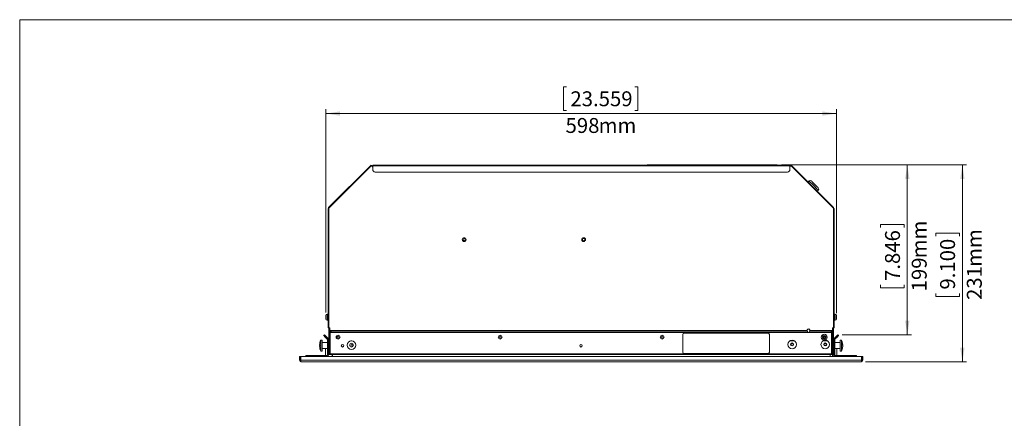
# Model space of a CAD drawing. Units: millimetres. Extents: x 6 to 425, y 6 to 273.
# Drawn here: x 6 to 237, y 179 to 273 of the extents above; entities that cross this region are included whole.
import ezdxf

# ---------------------------------------------------------------- set-up
doc = ezdxf.new("R2010")
doc.units = ezdxf.units.MM
doc.styles.add('SLDTEXTSTYLE0', font='TXT', dxfattribs={"width": 0.75})
doc.dimstyles.new('SLDDIMSTYLE0', dxfattribs={"dimtxt": 3.5, "dimasz": 3.302, "dimexe": 0, "dimexo": 0.0625, "dimgap": 0.875, "dimtad": 1, "dimdec": 0, "dimlfac": 5, "dimrnd": 1e-09, "dimzin": 12, "dimdsep": 46, "dimtxsty": 'SLDTEXTSTYLE0', "dimsah": 1, "dimcen": 0.09, "dimadec": 0, "dimazin": 3, "dimtfac": 1, "dimtdec": 0, "dimtofl": 0, "dimtmove": 0, "dimatfit": 3, "dimfxl": 0, "dimfrac": 2, "dimtolj": 1, "dimtzin": 12, "dimarcsym": 0})

# ---------------------------------------------------------------- blocks, each defined once
blk = doc.blocks.new('_D_5')
at = {"color": 7, "linetype": 'Continuous', "lineweight": 0}
for p, q in [((134.6, 257.26), (133.89, 257.26)), ((133.89, 257.26), (133.89, 251.7)), ((150.6, 257.26), (151.32, 257.26)), ((151.32, 257.26), (151.32, 251.7)), ((78.17, 204.26), (78.17, 251.99)), ((133.89, 251.7), (134.6, 251.7)), ((151.32, 251.7), (150.6, 251.7)), ((197.85, 204.11), (197.85, 251.99)), ((78.17, 250.99), (197.85, 250.99))]:
    blk.add_line(p, q, dxfattribs=at)
for points in [[(78.17, 250.99), (81.47, 250.48), (81.47, 251.5)], [(197.85, 250.99), (194.54, 251.5), (194.54, 250.48)]]:
    blk.add_solid(points, dxfattribs=at)
at = {"color": 7, "linetype": 'Continuous', "lineweight": 0, "char_height": 3.5, "attachment_point": 1, "style": 'SLDTEXTSTYLE0'}
for s, insert in [('23.559', (135.49, 256.21)), ('598', (134.35, 249.94)), ('mm', (142.11, 249.94))]:
    blk.add_mtext(s, dxfattribs=dict(at, insert=insert))
blk = doc.blocks.new('_D_6')
at = {"color": 7, "linetype": 'Continuous', "lineweight": 0}
for p, q in [((184.97, 238.92), (228.4, 238.92)), ((227.4, 238.92), (227.4, 192.69)), ((221.14, 222.19), (221.14, 222.91)), ((221.14, 222.91), (226.7, 222.91)), ((226.7, 222.91), (226.7, 222.19)), ((221.14, 208.78), (221.14, 208.07)), ((221.14, 208.07), (226.7, 208.07)), ((226.7, 208.07), (226.7, 208.78)), ((204.66, 192.69), (228.4, 192.69))]:
    blk.add_line(p, q, dxfattribs=at)
for points in [[(227.4, 238.92), (226.9, 235.61), (227.91, 235.61)], [(227.4, 192.69), (227.91, 195.99), (226.9, 195.99)]]:
    blk.add_solid(points, dxfattribs=at)
at = {"color": 7, "linetype": 'Continuous', "lineweight": 0, "char_height": 3.5, "attachment_point": 1, "rotation": 90, "style": 'SLDTEXTSTYLE0'}
for s, insert in [('mm', (228.45, 214.99)), ('9.100', (222.18, 209.67)), ('231', (228.45, 207.23))]:
    blk.add_mtext(s, dxfattribs=dict(at, insert=insert))
blk = doc.blocks.new('_D_7')
at = {"color": 7, "linetype": 'Continuous', "lineweight": 0}
for p, q in [((184.97, 238.92), (215.49, 238.92)), ((214.49, 238.92), (214.49, 199.06)), ((208.22, 224.21), (208.22, 224.92)), ((208.22, 224.92), (213.78, 224.92)), ((213.78, 224.92), (213.78, 224.21)), ((208.22, 210.8), (208.22, 210.09)), ((213.78, 210.09), (213.78, 210.8)), ((208.22, 210.09), (213.78, 210.09)), ((199.21, 199.06), (215.49, 199.06))]:
    blk.add_line(p, q, dxfattribs=at)
for points in [[(214.49, 238.92), (213.98, 235.61), (215, 235.61)], [(214.49, 199.06), (215, 202.36), (213.98, 202.36)]]:
    blk.add_solid(points, dxfattribs=at)
at = {"color": 7, "linetype": 'Continuous', "lineweight": 0, "char_height": 3.5, "attachment_point": 1, "rotation": 90, "style": 'SLDTEXTSTYLE0'}
for s, insert in [('mm', (215.53, 217.01)), ('7.846', (209.27, 211.69)), ('199', (215.53, 209.25))]:
    blk.add_mtext(s, dxfattribs=dict(at, insert=insert))

msp = doc.modelspace()

# ---------------------------------------------------------------- linework, layer by layer
at = {"color": 7, "linetype": 'Continuous', "lineweight": 0}
for p, q in [((6.35, 273.03), (425.39, 273.03)), ((6.35, 6.33), (6.35, 273.03))]:
    msp.add_line(p, q, dxfattribs=at)
at = {"color": 7, "linetype": 'Continuous', "lineweight": 15}
for p, q in [((88.73, 238.89), (78.8, 228.96)), ((88.84, 238.78), (78.84, 228.78)), ((88.84, 238.78), (89.02, 238.61)), ((88.94, 238.68), (88.94, 238.68)), ((88.94, 238.68), (89.13, 238.68)), ((89.02, 238.61), (89.02, 238.46)), ((89.02, 238.5), (89.06, 238.46)), ((89.02, 238.5), (89.09, 238.5)), ((89.02, 238.46), (89.09, 238.46)), ((89.09, 238.53), (89.09, 238.68)), ((89.09, 238.68), (89.13, 238.68)), ((89.09, 238.46), (89.09, 238.53)), ((89.13, 238.86), (186.97, 238.86)), ((89.13, 238.68), (89.13, 238.86)), ((89.13, 237.86), (89.13, 238.68)), ((186.97, 238.68), (89.13, 238.68)), ((140.79, 238.87), (140.79, 238.86)), ((140.79, 238.87), (141.39, 238.87)), ((141.39, 238.87), (141.39, 238.86)), ((141.39, 238.87), (183.37, 238.87)), ((153.49, 238.92), (153.49, 238.87)), ((153.49, 238.92), (183.97, 238.92)), ((183.37, 238.87), (183.37, 238.86)), ((183.37, 238.87), (183.97, 238.87)), ((183.97, 238.92), (183.97, 238.87)), ((183.97, 238.87), (183.97, 238.86)), ((186.97, 238.86), (186.97, 238.68)), ((186.97, 238.68), (186.97, 237.86)), ((187.07, 238.68), (186.97, 238.68)), ((187, 238.5), (186.97, 238.5)), ((186.97, 238.46), (187, 238.46)), ((187.17, 238.78), (187, 238.61)), ((187, 238.46), (187, 238.61)), ((197.18, 228.78), (187.17, 238.78)), ((197.21, 228.96), (187.28, 238.89)), ((186.37, 237.26), (89.73, 237.26)), ((191.46, 235.16), (191.24, 234.93)), ((193.39, 232.78), (193.62, 233)), ((78.69, 228.68), (78.69, 200.66)), ((78.84, 228.78), (78.84, 200.66)), ((197.18, 200.66), (197.18, 228.78)), ((197.33, 228.68), (197.33, 200.66)), ((78.17, 202.75), (78.17, 203.59)), ((78.69, 203.87), (78.45, 203.87)), ((197.57, 203.87), (197.33, 203.87)), ((197.85, 203.59), (197.85, 202.75)), ((78.45, 202.47), (78.69, 202.47)), ((197.33, 202.47), (197.57, 202.47)), ((77.8, 199.06), (77.62, 198.89)), ((77.91, 198.6), (78.08, 198.78)), ((77.91, 198.6), (78.48, 198.03)), ((78.08, 198.78), (78.65, 198.2)), ((78.84, 200.66), (78.69, 200.66)), ((78.84, 200.66), (79.09, 200.66)), ((78.87, 200.46), (78.87, 200.66)), ((78.87, 200.46), (79.05, 200.46)), ((78.87, 200.26), (78.87, 200.46)), ((79.05, 200.26), (78.87, 200.26)), ((78.87, 200.26), (78.87, 194.82)), ((79.05, 200.46), (79.05, 200.66)), ((79.05, 200.46), (79.05, 200.26)), ((79.05, 200.26), (79.05, 194.82)), ((79.05, 199.6), (79.19, 199.6)), ((79.09, 200.66), (79.09, 200.02)), ((79.09, 200.02), (190.98, 200.02)), ((79.09, 200.02), (79.09, 199.88)), ((79.09, 199.88), (190.98, 199.88)), ((79.09, 199.88), (79.09, 199.72)), ((79.39, 199.72), (79.09, 199.72)), ((79.19, 199.6), (79.19, 194.61)), ((79.19, 199.6), (196.74, 199.6)), ((79.39, 199.6), (79.39, 199.72)), ((161.83, 199.12), (161.83, 194.98)), ((181.83, 199.44), (162.14, 199.44)), ((182.15, 194.98), (182.15, 199.12)), ((190.98, 199.88), (190.98, 200.02)), ((191, 199.88), (190.98, 199.88)), ((191.68, 199.88), (191.65, 199.88)), ((191.68, 200.02), (196.93, 200.02)), ((191.68, 199.88), (191.68, 200.02)), ((191.68, 199.88), (196.93, 199.88)), ((194.78, 198.82), (194.95, 198.89)), ((194.86, 198.61), (194.78, 198.82)), ((194.81, 198.73), (194.98, 198.79)), ((194.86, 198.61), (194.81, 198.5)), ((194.95, 198.89), (195.03, 198.67)), ((195.13, 198.62), (195.03, 198.67)), ((195.13, 198.62), (195.35, 198.71)), ((195.26, 198.67), (195.32, 198.5)), ((195.35, 198.71), (195.42, 198.54)), ((196.93, 199.72), (196.63, 199.72)), ((196.63, 199.72), (196.63, 199.6)), ((196.74, 194.61), (196.74, 199.6)), ((196.74, 199.6), (196.89, 199.6)), ((196.89, 199.6), (196.89, 199.72)), ((196.89, 194.61), (196.89, 199.6)), ((197.18, 200.66), (196.93, 200.66)), ((196.93, 200.02), (196.93, 200.66)), ((196.93, 200.02), (196.93, 199.88)), ((196.93, 199.72), (196.93, 199.88)), ((196.97, 200.46), (196.97, 200.66)), ((196.97, 200.46), (197.15, 200.46)), ((196.97, 200.26), (196.97, 200.46)), ((197.15, 200.26), (196.97, 200.26)), ((196.97, 200.26), (196.97, 194.82)), ((197.15, 200.46), (197.15, 200.66)), ((197.15, 200.46), (197.15, 200.26)), ((197.15, 200.26), (197.15, 194.82)), ((197.33, 200.66), (197.18, 200.66)), ((197.93, 198.78), (197.36, 198.2)), ((198.1, 198.6), (197.53, 198.03)), ((198.1, 198.6), (197.93, 198.78)), ((198.21, 199.06), (198.39, 198.89)), ((76.67, 196.69), (76.67, 196.69)), ((76.76, 196.39), (76.67, 196.39)), ((76.76, 196.36), (76.67, 196.36)), ((77.27, 197.82), (76.97, 197.82)), ((76.97, 197.82), (76.97, 195.22)), ((77.27, 197.82), (77.27, 195.22)), ((78.52, 197.22), (77.27, 197.22)), ((78.48, 198.03), (78.65, 198.2)), ((78.77, 197.93), (78.52, 197.93)), ((78.52, 194.31), (78.52, 197.93)), ((78.77, 194.31), (78.77, 197.93)), ((78.87, 197.22), (78.77, 197.22)), ((78.91, 196.68), (78.93, 196.69)), ((84.02, 197.62), (84.27, 197.62)), ((186.9, 197.62), (188.04, 197.62)), ((194.59, 198.42), (194.81, 198.5)), ((194.66, 198.25), (194.59, 198.42)), ((194.88, 198.33), (194.66, 198.25)), ((194.68, 197.62), (195.82, 197.62)), ((194.75, 198.28), (194.69, 198.45)), ((194.88, 198.33), (194.98, 198.28)), ((195.06, 198.06), (194.98, 198.28)), ((195.2, 198.22), (195.03, 198.16)), ((195.23, 198.13), (195.06, 198.06)), ((195.15, 198.35), (195.2, 198.45)), ((195.15, 198.35), (195.23, 198.13)), ((195.42, 198.54), (195.2, 198.45)), ((197.25, 197.22), (197.15, 197.22)), ((197.25, 197.93), (197.49, 197.93)), ((197.25, 194.31), (197.25, 197.93)), ((197.53, 198.03), (197.36, 198.2)), ((197.49, 194.31), (197.49, 197.93)), ((198.75, 197.22), (197.49, 197.22)), ((199.05, 197.82), (198.75, 197.82)), ((198.75, 195.22), (198.75, 197.82)), ((199.05, 195.22), (199.05, 197.82)), ((199.25, 196.72), (199.34, 196.72)), ((199.3, 196.6), (199.34, 196.6)), ((199.33, 196.33), (199.34, 196.33)), ((71.97, 193.97), (71.97, 193.08)), ((71.97, 193.97), (72.21, 193.97)), ((72.21, 193.97), (72.21, 193.08)), ((72.24, 193.08), (72.24, 193.97)), ((203.77, 193.97), (72.24, 193.97)), ((73.44, 193.97), (73.44, 194.17)), ((78.38, 194.17), (73.44, 194.17)), ((76.97, 195.22), (77.27, 195.22)), ((77.27, 195.82), (78.52, 195.82)), ((78.07, 194.17), (78.07, 195.82)), ((78.67, 194.06), (78.67, 193.97)), ((78.77, 195.82), (78.87, 195.82)), ((78.87, 195.46), (78.77, 195.46)), ((78.87, 195.21), (78.77, 195.21)), ((78.77, 195.11), (78.87, 195.11)), ((78.77, 194.86), (78.87, 194.86)), ((78.77, 194.46), (78.87, 194.46)), ((79.05, 194.82), (78.87, 194.82)), ((78.87, 194.82), (78.87, 194.46)), ((78.87, 194.46), (78.89, 194.44)), ((78.87, 194.46), (79.05, 194.46)), ((79.05, 194.53), (79.05, 194.82)), ((79.19, 194.61), (79.05, 194.61)), ((79.19, 194.6), (79.05, 194.6)), ((79.05, 194.53), (79.05, 194.46)), ((79.19, 194.46), (79.05, 194.46)), ((79.19, 194.61), (196.74, 194.61)), ((79.19, 194.61), (79.19, 194.46)), ((196.74, 194.46), (79.19, 194.46)), ((79.67, 194.46), (79.67, 193.97)), ((162.14, 194.66), (181.83, 194.66)), ((196.37, 193.97), (196.37, 194.46)), ((196.89, 194.61), (196.74, 194.61)), ((196.74, 194.46), (196.74, 194.61)), ((196.89, 194.6), (196.74, 194.6)), ((196.89, 194.46), (196.74, 194.46)), ((196.97, 194.65), (196.89, 194.65)), ((196.97, 194.64), (196.89, 194.64)), ((196.89, 194.6), (196.89, 194.61)), ((196.89, 194.6), (196.89, 194.46)), ((196.97, 194.46), (196.89, 194.46)), ((196.97, 194.82), (197.15, 194.82)), ((196.97, 194.46), (196.97, 194.82)), ((196.97, 194.46), (196.97, 193.97)), ((197.15, 194.46), (196.97, 194.46)), ((196.97, 193.97), (196.97, 194.44)), ((196.97, 194.44), (196.99, 194.44)), ((196.99, 194.46), (196.99, 194.44)), ((197.19, 194.44), (196.99, 194.44)), ((197.15, 195.82), (197.25, 195.82)), ((197.17, 195.46), (197.15, 195.46)), ((197.17, 195.21), (197.15, 195.21)), ((197.15, 195.11), (197.17, 195.11)), ((197.15, 194.86), (197.17, 194.86)), ((197.15, 194.82), (197.15, 194.46)), ((197.15, 194.46), (197.17, 194.46)), ((197.17, 194.46), (197.17, 195.82)), ((197.17, 194.46), (197.19, 194.44)), ((197.49, 195.82), (198.75, 195.82)), ((197.63, 194.17), (202.57, 194.17)), ((197.97, 195.82), (197.97, 194.17)), ((198.75, 195.22), (199.05, 195.22)), ((202.57, 193.97), (202.57, 194.17)), ((203.77, 193.97), (203.77, 193.08)), ((203.81, 193.08), (203.81, 193.97)), ((204.05, 193.97), (203.81, 193.97)), ((204.05, 193.08), (204.05, 193.97)), ((71.97, 193.08), (72.21, 193.08)), ((203.77, 193.08), (72.24, 193.08)), ((203.66, 192.69), (72.36, 192.69)), ((204.05, 193.08), (203.81, 193.08))]:
    msp.add_line(p, q, dxfattribs=at)
at = {"color": 8, "linetype": 'Continuous', "lineweight": 15}
for p, q in [((89.13, 238.53), (89.09, 238.53)), ((78.45, 202.47), (78.45, 203.87)), ((197.57, 203.87), (197.57, 203.82)), ((197.57, 203.82), (197.57, 202.47)), ((78.09, 195.82), (78.09, 194.17)), ((78.65, 193.97), (78.65, 194.04)), ((78.69, 194.08), (78.69, 193.97)), ((78.89, 194.44), (78.77, 194.44)), ((78.89, 194.46), (78.89, 194.44)), ((79.65, 193.97), (79.65, 194.46)), ((196.39, 194.46), (196.39, 193.97)), ((196.95, 193.97), (196.95, 194.46)), ((196.99, 194.44), (196.99, 193.97)), ((197.19, 195.82), (197.19, 194.44)), ((197.95, 194.17), (197.95, 195.82))]:
    msp.add_line(p, q, dxfattribs=at)
at = {"color": 7, "linetype": 'Continuous', "lineweight": 15, "flags": 128}
for points in [[(88.73, 238.89), (88.73, 238.89), (88.74, 238.88), (88.75, 238.87), (88.76, 238.86), (88.78, 238.84), (88.8, 238.82), (88.82, 238.8), (88.84, 238.78)], [(187.17, 238.78), (187.19, 238.8), (187.21, 238.82), (187.23, 238.84), (187.25, 238.86), (187.26, 238.87), (187.27, 238.88), (187.28, 238.89), (187.28, 238.89)], [(193.62, 233.54), (193.61, 233.55), (193.55, 233.61), (193.44, 233.72), (193.29, 233.87), (193.11, 234.05), (192.91, 234.25), (192.71, 234.45), (192.51, 234.65), (192.33, 234.83), (192.18, 234.98), (192.07, 235.09), (192.01, 235.15), (192, 235.16)], [(77.62, 198.89), (77.63, 198.88), (77.65, 198.86), (77.67, 198.84), (77.71, 198.8), (77.75, 198.76), (77.8, 198.71), (77.85, 198.66), (77.91, 198.6)], [(78.08, 198.78), (78.02, 198.83), (77.97, 198.88), (77.92, 198.93), (77.88, 198.98), (77.84, 199.01), (77.82, 199.04), (77.8, 199.05), (77.8, 199.06)], [(197.93, 198.78), (197.99, 198.83), (198.04, 198.88), (198.09, 198.93), (198.13, 198.98), (198.17, 199.01), (198.19, 199.04), (198.21, 199.05), (198.21, 199.06)], [(198.39, 198.89), (198.38, 198.88), (198.36, 198.86), (198.34, 198.84), (198.3, 198.8), (198.26, 198.76), (198.21, 198.71), (198.16, 198.66), (198.1, 198.6)], [(199.33, 196.72), (199.33, 196.67), (199.34, 196.6)]]:
    msp.add_lwpolyline(points, dxfattribs=at)
at = {"color": 8, "linetype": 'Continuous', "lineweight": 15, "flags": 128}
msp.add_lwpolyline([(193.62, 233), (193.62, 233.01), (193.58, 233.05), (193.49, 233.13), (193.36, 233.26), (193.19, 233.43), (192.99, 233.63), (192.77, 233.85), (192.54, 234.08), (192.31, 234.31), (192.09, 234.53), (191.89, 234.73), (191.72, 234.9), (191.59, 235.03), (191.51, 235.12), (191.47, 235.16), (191.46, 235.16)], dxfattribs=at)
at = {"color": 7, "linetype": 'Continuous', "lineweight": 15}
for centre, radius in [((110.59, 221.39), 0.45), ((138.59, 221.39), 0.45), ((110.59, 221.39), 0.25), ((138.59, 221.39), 0.25), ((81.01, 198.48), 0.45), ((81.01, 198.48), 0.25), ((119.01, 198.48), 0.45), ((119.01, 198.48), 0.25), ((157.01, 198.48), 0.45), ((157.01, 198.48), 0.25), ((195.01, 198.48), 0.7), ((195.01, 198.48), 0.42), ((82.05, 196.46), 0.28), ((84.15, 196.62), 1), ((84.15, 196.62), 0.45), ((84.22, 196.62), 0.25), ((137.97, 196.46), 0.28), ((187.47, 196.79), 1), ((187.47, 196.79), 0.35), ((187.47, 196.73), 0.25), ((195.25, 196.79), 1), ((195.25, 196.79), 0.35), ((195.25, 196.79), 0.25)]:
    msp.add_circle(centre, radius, dxfattribs=at)
for centre, radius, start, end in [((89.73, 237.86), 0.6, 180, 270), ((186.37, 237.86), 0.6, 270, 0), ((191.73, 234.89), 0.381, 45, 135), ((193.35, 233.27), 0.381, 315, 45), ((78.45, 203.59), 0.28, 90, 180), ((197.57, 203.59), 0.28, 0, 90), ((78.45, 202.75), 0.28, 180, 270), ((197.57, 202.75), 0.28, 270, 0), ((162.14, 199.12), 0.317, 90, 180), ((181.83, 199.12), 0.318, 0, 90), ((79.6, 196.54), 2.93, 165.2558, 177.0794), ((79.6, 196.51), 2.93, 165.2559, 177.0794), ((76.81, 196.76), 0.175, 216.5241, 254.0708), ((76.81, 196.29), 0.175, 105.9314, 143.475), ((79.6, 196.51), 2.93, 182.9205, 194.7443), ((76.81, 196.46), 0.175, 216.5241, 254.0708), ((79.63, 196.52), 2.97, 154.0108, 165.2698), ((76.8, 197.27), 0.0351, 152.7946, 207.2054), ((79.56, 196.6), 2.8, 180.1897, 181.6312), ((79.6, 196.44), 2.84, 176.9891, 183.0109), ((78.38, 197.93), 0.142, 0, 45), ((78.38, 197.93), 0.385, 0, 45), ((197.63, 197.93), 0.385, 135, 180), ((197.63, 197.93), 0.142, 135, 180), ((196.38, 196.52), 2.97, 6.8997, 25.9892), ((196.89, 196.84), 2.36, 356.7001, 3.2999), ((198.72, 196.64), 0.619, 7.6004, 32.7128), ((198.72, 196.37), 0.619, 7.6002, 32.7131), ((196.88, 196.59), 2.46, 343.8869, 356.7819), ((196.88, 196.46), 2.46, 343.8869, 356.7819), ((196.9, 196.59), 2.44, 3.2005, 6.9019), ((198.79, 196.66), 0.551, 345.3499, 353.0789), ((76.8, 195.78), 0.0365, 182.3314, 206.8445), ((79.63, 196.52), 2.97, 194.7302, 205.9892), ((78.38, 194.31), 0.142, 270, 0), ((78.38, 194.31), 0.385, 295.6685, 0), ((162.14, 194.98), 0.317, 180, 270), ((181.83, 194.98), 0.318, 270, 0), ((196.99, 194.44), 0.02, 90, 180), ((197.63, 194.31), 0.385, 180, 244.3315), ((197.63, 194.31), 0.142, 180, 270), ((196.38, 196.52), 2.97, 334.0108, 353.1003), ((198.74, 195.84), 0.511, 352.8986, 7.1014), ((72.36, 193.08), 0.39, 180, 270), ((72.36, 193.08), 0.15, 180, 222.4287), ((203.66, 193.08), 0.39, 270, 360), ((203.66, 193.08), 0.15, 317.5713, 360)]:
    msp.add_arc(centre, radius, start, end, dxfattribs=at)
for centre, major_axis, ratio, start_param, end_param in [((191.33, 200.02), (0, -0.4), 0.875, 1.570796, 4.712389), ((191.33, 200.02), (0, -0.4), 0.875, 5.06996, 7.496411), ((191.29, 200.02), (0, 0.4), 0.875, 3.020426, 6.045806), ((191.29, 200.02), (0, 0.4), 0.875, 3.020426, 6.045806), ((72.36, 193.08), (0, 0.39), 0.293961, 1.570796, 3.141593), ((203.66, 193.08), (0, 0.39), 0.293961, 3.141593, 4.712389)]:
    msp.add_ellipse(centre, major_axis=major_axis, ratio=ratio, start_param=start_param, end_param=end_param, dxfattribs=at)
for points, knots in [([(78.69, 228.68), (78.69, 228.68), (78.69, 228.7), (78.73, 228.73), (78.78, 228.75), (78.82, 228.77), (78.84, 228.78)], [0, 0, 0, 0, 0.250001, 0.499997, 0.74999, 1, 1, 1, 1]), ([(78.84, 228.78), (78.83, 228.8), (78.81, 228.84), (78.8, 228.89), (78.79, 228.94), (78.8, 228.95), (78.8, 228.96)], [0, 0, 0, 0, 0.250005, 0.5, 0.750002, 1, 1, 1, 1]), ([(197.21, 228.96), (197.21, 228.95), (197.22, 228.94), (197.22, 228.89), (197.2, 228.84), (197.18, 228.8), (197.18, 228.78)], [0, 0, 0, 0, 0.25, 0.499999, 0.749998, 1, 1, 1, 1]), ([(197.18, 228.78), (197.2, 228.77), (197.23, 228.75), (197.28, 228.73), (197.32, 228.7), (197.32, 228.68), (197.33, 228.68)], [0, 0, 0, 0, 0.2500083, 0.4999988, 0.7500048, 1, 1, 1, 1]), ([(191, 199.88), (191, 199.89), (190.99, 199.92), (190.99, 199.96), (190.98, 200), (190.98, 200.01), (190.98, 200.02), (190.98, 200.02)], [0, 0, 0, 0, 0.207427, 0.423198, 0.638966, 0.85474, 1, 1, 1, 1]), ([(191.68, 200.02), (191.67, 200.01), (191.67, 200.01), (191.67, 199.98), (191.66, 199.95), (191.66, 199.91), (191.65, 199.88), (191.65, 199.88)], [0, 0, 0, 0, 0.240464, 0.456307, 0.672151, 0.887993, 1, 1, 1, 1])]:
    msp.add_open_spline(points, degree=3, knots=knots, dxfattribs=at)

# ---------------------------------------------------------------- dimensions: what is measured, and where the dimension line sits
at = {"color": 7, "linetype": 'Continuous', "lineweight": 0}
dim = msp.add_linear_dim(base=(197.85, 245.43), p1=(78.17, 203.26), p2=(197.85, 203.11), text='<>mm', dimstyle='SLDDIMSTYLE0', dxfattribs=at)
dim.commit()
dim.dimension.update_dxf_attribs({"geometry": '_D_5', "text_midpoint": (142.6, 245.43), "dimtype": 160})
for base, p2, picture, middle in [((232.96, 192.69), (203.66, 192.69), '_D_6', (232.96, 215.49)), ((220.05, 199.06), (198.21, 199.06), '_D_7', (220.05, 217.51))]:
    dim = msp.add_linear_dim(base=base, p1=(183.97, 238.92), p2=p2, angle=90, text='<>mm', dimstyle='SLDDIMSTYLE0', dxfattribs=at)
    dim.commit()
    dim.dimension.update_dxf_attribs({"geometry": picture, "text_midpoint": middle, "dimtype": 160})

doc.saveas('drawing.dxf')
